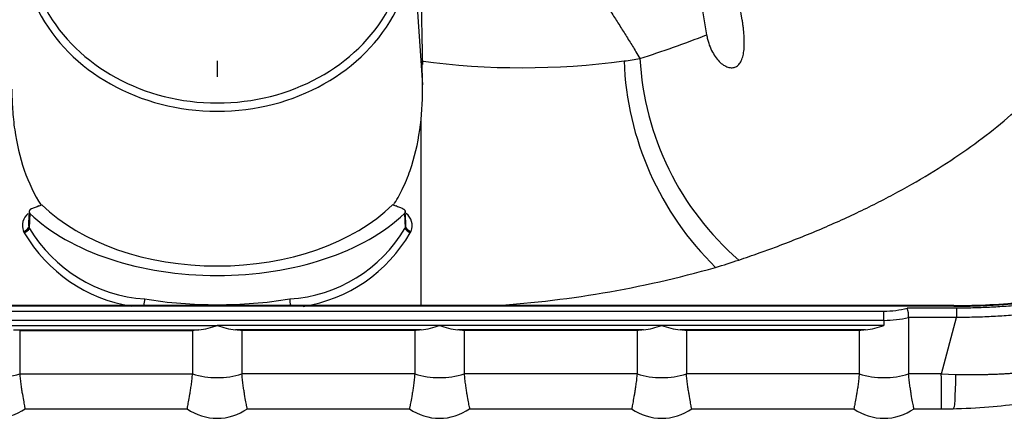
# Model space of a CAD drawing. Units: millimetres. Extents: x -26 to 420, y 0 to 522.
# Drawn here: x 319 to 327, y 198 to 201 of the extents above; entities that cross this region are included whole.
import ezdxf

# ---------------------------------------------------------------- set-up
doc = ezdxf.new("R2010")
doc.units = ezdxf.units.MM
for name, color, linetype in [('2006629-01-FASTE', 7, 'Continuous'), ('Drawing', 7, 'Continuous'), ('HUV-2006628', 7, 'Continuous')]:
    doc.layers.add(name, color=color, linetype=linetype)

# ---------------------------------------------------------------- blocks, each defined once
blk = doc.blocks.new('SE1')
at = {"layer": '2006629-01-FASTE', "color": 7, "linetype": 'Continuous'}
for p, q in [((322.2281, 202.4795), (322.3753, 200.3659)), ((322.3753, 200.3659), (322.3728, 200.5586)), ((322.3754, 200.3293), (322.3753, 200.3659))]:
    blk.add_line(p, q, dxfattribs=at)
blk.add_arc((516.5935, 204.4853), 194.2605, 180.537432, 181.166928, dxfattribs=at)
for centre, major_axis, start_param, end_param in [((320.7116, 201.5495), (1.5373, 0), 3.586682, 5.838096), ((320.7116, 201.5253), (1.5872, 0), 3.56105, 5.863728)]:
    blk.add_ellipse(centre, major_axis=major_axis, ratio=0.866025, start_param=start_param, end_param=end_param, dxfattribs=at)
for points, knots in [([(319.0479, 200.3293), (319.0482, 200.2763), (319.05, 200.2224), (319.0574, 200.1126), (319.063, 200.0563), (319.0869, 199.89), (319.1117, 199.7811), (319.1838, 199.5735), (319.2294, 199.4775), (319.2847, 199.3897)], [0, 0, 0, 0, 0.0625, 0.0625, 0.125, 0.125, 0.25, 0.25, 0.369185, 0.369185, 0.369185, 0.369185]), ([(322.1391, 199.3906), (322.1647, 199.4312), (322.1883, 199.4736), (322.2338, 199.5675), (322.2555, 199.6198), (322.3109, 199.7787), (322.3361, 199.888), (322.3683, 200.1122), (322.3747, 200.2221), (322.3754, 200.3293)], [0.6318439, 0.6318439, 0.6318439, 0.6318439, 0.6875, 0.6875, 0.75, 0.75, 0.875, 0.875, 1, 1, 1, 1])]:
    blk.add_open_spline(points, degree=3, knots=knots, dxfattribs=at)
at = {"layer": 'HUV-2006628', "color": 7, "linetype": 'Continuous'}
for p, q in [((319.2109, 199.3631), (319.292, 199.3937)), ((319.2523, 199.3787), (319.2632, 199.387)), ((322.2124, 199.3631), (322.1313, 199.3937)), ((322.171, 199.3787), (322.1601, 199.387)), ((319.1885, 199.3388), (319.1831, 199.2478)), ((319.1951, 199.3231), (319.1882, 199.2078)), ((322.2282, 199.3231), (322.2351, 199.2078)), ((322.2402, 199.2478), (322.2348, 199.3388)), ((319.1454, 199.1727), (319.1423, 199.1791)), ((319.1454, 199.1727), (319.1482, 199.1677)), ((319.1882, 199.2078), (319.1868, 199.212)), ((319.1882, 199.2078), (319.1909, 199.203)), ((322.2351, 199.2078), (322.2324, 199.203)), ((322.2351, 199.2078), (322.2365, 199.212)), ((322.2779, 199.1727), (322.2751, 199.1677)), ((322.2779, 199.1727), (322.281, 199.1791)), ((326.677, 198.5788), (314.7463, 198.5788)), ((326.6768, 198.5729), (314.7465, 198.5729)), ((315.3116, 198.5333), (326.1116, 198.5333)), ((326.1116, 198.4583), (326.1116, 198.5333)), ((326.6982, 198.5571), (326.2987, 198.5571)), ((326.1116, 198.4583), (315.3116, 198.4583)), ((318.9116, 198.418), (320.7116, 198.418)), ((322.5116, 198.418), (320.7116, 198.418)), ((324.3116, 198.418), (322.5116, 198.418)), ((326.1116, 198.418), (324.3116, 198.418)), ((326.1116, 198.4583), (326.1116, 198.418)), ((326.3116, 198.4826), (326.3116, 198.0248)), ((326.6982, 198.4822), (326.3117, 198.4826)), ((326.5766, 198.0248), (326.6982, 198.4822)), ((319.0604, 198.3808), (320.5629, 198.3808)), ((319.1116, 198.3755), (320.5116, 198.3755)), ((319.1116, 198.3755), (319.1116, 198.0248)), ((320.5116, 198.3755), (320.5116, 198.0248)), ((322.3629, 198.3808), (320.8604, 198.3808)), ((320.9116, 198.3755), (320.9116, 198.0248)), ((322.3116, 198.3755), (320.9116, 198.3755)), ((322.3116, 198.3755), (322.3116, 198.0248)), ((324.1629, 198.3808), (322.6604, 198.3808)), ((324.1116, 198.3755), (322.7116, 198.3755)), ((322.7116, 198.3755), (322.7116, 198.0248)), ((324.1116, 198.3755), (324.1116, 198.0248)), ((325.9629, 198.3808), (324.4604, 198.3808)), ((325.9116, 198.3755), (324.5116, 198.3755)), ((324.5116, 198.3755), (324.5116, 198.0248)), ((325.9116, 198.3755), (325.9116, 198.0248)), ((319.1116, 198.0248), (320.5116, 198.0248)), ((322.3116, 198.0248), (320.9116, 198.0248)), ((324.1116, 198.0248), (322.7116, 198.0248)), ((325.9116, 198.0248), (324.5116, 198.0248)), ((326.5766, 198.0248), (326.3116, 198.0248)), ((326.5766, 198.0248), (326.6911, 198.0207)), ((319.1549, 197.7423), (320.4682, 197.7423)), ((320.9549, 197.7423), (322.2682, 197.7423)), ((322.7549, 197.7423), (324.0682, 197.7423)), ((324.5549, 197.7423), (325.8682, 197.7423)), ((326.3549, 197.7423), (326.5773, 197.7423)), ((326.5782, 197.7425), (326.6735, 197.7434))]:
    blk.add_line(p, q, dxfattribs=at)
for centre, radius, start, end in [((321.8291, 207.9704), 7.7427, 287.32834, 291.56734), ((323.9565, 201.2966), 0.7394, 273.87292, 283.98814), ((326.452, 200.7031), 2.3201, 183.06464, 229.19901), ((323.1827, 206.6264), 6.1232, 262.29032, 277.73135), ((326.4695, 200.6514), 2.4647, 182.15061, 225.69995), ((319.2597, 199.2258), 0.1264, 128.46966, 201.69647), ((322.1644, 199.226), 0.1258, 338.07333, 51.76054), ((319.3014, 199.2421), 0.1185, 177.21808, 194.70111), ((322.1204, 199.2418), 0.1199, 345.6211, 2.89429), ((319.115, 199.2626), 0.0879, 288.07438, 324.82017), ((319.1091, 199.2605), 0.0951, 292.45223, 326.28249), ((319.1116, 199.2553), 0.0949, 292.64873, 326.60049), ((320.2192, 199.7999), 1.2437, 210.5541, 260.59759), ((320.2008, 199.8048), 1.1756, 210.78853, 266.27597), ((321.2225, 199.8048), 1.1756, 273.72403, 329.21147), ((321.2195, 199.7756), 1.2182, 278.86907, 330.06329), ((322.3117, 199.2553), 0.0949, 213.39951, 247.35126), ((322.3142, 199.2605), 0.0951, 213.71717, 247.54811), ((322.3083, 199.2626), 0.0879, 215.17983, 251.92562), ((322.4128, 207.0805), 8.5195, 273.29222, 285.909), ((326.6876, 203.7903), 5.2118, 269.88097, 282.73758), ((319.9862, 198.6268), 0.1383, 339.56692, 2.03894), ((320.707, 202.2546), 3.6694, 260.86451, 270.07263), ((320.7167, 202.2501), 3.6649, 269.92169, 279.14117), ((321.4371, 198.6268), 0.1383, 177.96099, 200.43311), ((326.1447, 198.492), 0.1672, 356.7761, 22.91405), ((339.5305, 198.5169), 12.8324, 179.82072, 180.15526), ((320.5026, 198.9377), 0.5601, 276.18065, 291.91098), ((320.9207, 198.9377), 0.5601, 248.08902, 263.81935), ((322.3001, 198.9479), 0.5705, 276.32523, 291.7664), ((322.7207, 198.9377), 0.5601, 248.08902, 263.81935), ((324.1001, 198.9479), 0.5705, 276.32523, 291.7664), ((324.5207, 198.9377), 0.5601, 248.08902, 263.81935), ((325.9026, 198.9377), 0.5601, 276.18065, 291.91098), ((326.1143, 199.2738), 0.8154, 269.81456, 284.00739), ((318.914, 198.6583), 0.6636, 269.79532, 287.3263), ((320.7116, 198.6722), 0.6775, 252.83102, 287.16898), ((322.5116, 198.6722), 0.6775, 252.8312, 287.1689), ((324.3116, 198.6722), 0.6775, 252.83122, 287.16888), ((326.1116, 198.6722), 0.6775, 252.83127, 287.16884), ((320.6534, 197.8681), 5.9252, 358.7841, 1.51602), ((318.9116, 198.0907), 0.425, 270, 305.10266), ((320.7116, 198.0907), 0.425, 235.00692, 305.10266), ((322.5116, 198.0907), 0.425, 234.98928, 305.10266), ((324.3116, 198.0907), 0.425, 234.98929, 305.10264), ((326.1116, 198.0907), 0.425, 234.9893, 305.10263)]:
    blk.add_arc(centre, radius, start, end, dxfattribs=at)
for centre, major_axis, ratio, start_param, end_param in [((320.7116, 199.9895), (1.6949, 0), 0.643489, 3.719523, 5.705255), ((320.7116, 199.8653), (-1.775, 0), 0.587785, 0.546442, 2.59515), ((322.4342, 200.5931), (4.3076, 0), 0.469472, -1.003734, -0.951102), ((326.1115, 198.7073), (0.3706, 0), 0.469472, 4.712793, 5.241991), ((320.7116, 198.2895), (-0.425, 0), 0.229377, -1.213338, -1.080839), ((320.7116, 198.2895), (0.425, 0), 0.229377, 1.080839, 1.213338), ((322.5116, 198.2895), (-0.425, 0), 0.229377, -1.213338, -1.080839), ((322.5116, 198.2895), (0.425, 0), 0.229377, 1.080839, 1.213338), ((324.3116, 198.2895), (-0.425, 0), 0.229377, -1.213338, -1.080839), ((324.3116, 198.2895), (0.425, 0), 0.229377, 1.080839, 1.213338), ((326.1116, 198.2895), (-0.425, 0), 0.229377, -1.213338, -1.080839)]:
    blk.add_ellipse(centre, major_axis=major_axis, ratio=ratio, start_param=start_param, end_param=end_param, dxfattribs=at)
for points, degree, knots in [([(324.936, 198.9469), (324.9639, 198.9562), (325.0194, 198.9751), (325.1163, 199.009), (325.3066, 199.0781), (325.5818, 199.1872), (325.8598, 199.3121), (326.0718, 199.4168), (326.2768, 199.5245), (326.5193, 199.6648), (326.7874, 199.8413), (327.0317, 200.0254), (327.2513, 200.2164), (327.4453, 200.4136), (327.6128, 200.6161), (327.7532, 200.823), (327.866, 201.0337), (327.9508, 201.2472), (328.0073, 201.4628), (328.0352, 201.6796), (328.0346, 201.8968), (328.0054, 202.1136), (327.9476, 202.3291), (327.8616, 202.5425), (327.7476, 202.753), (327.606, 202.9598), (327.4374, 203.162), (327.2424, 203.3589), (327.0218, 203.5496), (326.7764, 203.7334), (326.5679, 203.8699), (326.4426, 203.9452), (326.4116, 203.9633)], 3, [0, 0, 0, 0, 0.007808, 0.0156159, 0.0275491, 0.0626283, 0.0977075, 0.1152528, 0.1327982, 0.1679004, 0.2030146, 0.2381404, 0.2733455, 0.3085619, 0.3437895, 0.3790277, 0.4142778, 0.4495374, 0.484806, 0.5200829, 0.5553651, 0.5906542, 0.6259493, 0.6612499, 0.6965536, 0.7318612, 0.7671719, 0.802485, 0.8377604, 0.873037, 0.908314, 0.9196724, 0.9196724, 0.9196724, 0.9196724]), ([(324.9637, 200.8923), (324.9248, 201.1248), (324.8859, 201.3573), (324.8469, 201.5899), (324.729, 202.2943), (324.6111, 202.9988), (324.4932, 203.7033)], 3, [0, 0, 0, 0, 0.248163, 0.248163, 0.248163, 1, 1, 1, 1]), ([(324.2108, 203.5373), (324.2499, 203.3048), (324.2889, 203.0723), (324.3279, 202.8399), (324.4437, 202.1498), (324.5595, 201.4598), (324.6753, 200.7698)], 3, [0, 0, 0, 0, 0.252009, 0.252009, 0.252009, 1, 1, 1, 1]), ([(322.3415, 202.6632), (322.3473, 202.6592), (322.371, 202.6427), (322.4119, 202.6135), (322.4636, 202.5754), (322.5139, 202.537), (322.5629, 202.4984), (322.6108, 202.4596), (322.6577, 202.4205), (322.7036, 202.3811), (322.7487, 202.3414), (322.7928, 202.3015), (322.836, 202.2615), (322.8783, 202.2213), (322.9199, 202.181), (322.9607, 202.1405), (323.0141, 202.0865), (323.079, 202.0185), (323.1546, 201.9365), (323.2278, 201.854), (323.2996, 201.7702), (323.37, 201.6853), (323.4391, 201.5993), (323.5064, 201.5128), (323.5721, 201.4261), (323.6361, 201.339), (323.6988, 201.2517), (323.76, 201.1641), (323.8199, 201.0762), (323.8787, 200.9881), (323.9363, 200.8997), (323.9928, 200.8111), (324.0482, 200.7223), (324.0956, 200.6449), (324.1244, 200.5971), (324.1353, 200.5791)], 3, [0.0514645, 0.0514645, 0.0514645, 0.0514645, 0.0578491, 0.0777499, 0.0975462, 0.1172485, 0.1368614, 0.1563913, 0.1758439, 0.1953413, 0.2147705, 0.234136, 0.2534417, 0.2726919, 0.2918893, 0.3110371, 0.330138, 0.3682158, 0.4061346, 0.443911, 0.4815584, 0.5201828, 0.5586947, 0.5971043, 0.6354203, 0.6736515, 0.7118038, 0.7498834, 0.7878958, 0.8258509, 0.8637482, 0.9015917, 0.9393852, 0.9771322, 1, 1, 1, 1]), ([(324.6753, 200.7698), (324.6775, 200.7582), (324.6819, 200.735), (324.6945, 200.692), (324.7141, 200.6436), (324.7433, 200.5941), (324.7759, 200.5542), (324.8108, 200.5248), (324.8465, 200.5066), (324.8811, 200.5011), (324.9124, 200.5086), (324.9385, 200.529), (324.9585, 200.5608), (324.9721, 200.6025), (324.9795, 200.6517), (324.9816, 200.7067), (324.9793, 200.7662), (324.9744, 200.8177), (324.9689, 200.8601), (324.9654, 200.8815), (324.9637, 200.8923)], 3, [0, 0, 0, 0, 0.044611, 0.089118, 0.170122, 0.243982, 0.311318, 0.372616, 0.428262, 0.478303, 0.52318, 0.56606, 0.61122, 0.66139, 0.71697, 0.77819, 0.845409, 0.919093, 0.959246, 1, 1, 1, 1]), ([(322.3613, 200.0881), (322.3613, 200.0791), (322.3613, 200.0589), (322.3613, 200.0273), (322.3613, 199.9932), (322.3613, 199.9585), (322.3613, 199.9231), (322.3613, 199.887), (322.3613, 199.8503), (322.3613, 199.813), (322.3613, 199.7752), (322.3613, 199.7368), (322.3613, 199.6979), (322.3613, 199.6585), (322.3613, 199.6186), (322.3613, 199.5783), (322.3613, 199.5377), (322.3613, 199.4967), (322.3613, 199.442), (322.3613, 199.375), (322.3613, 199.2974), (322.3613, 199.2236), (322.3613, 199.1536), (322.3613, 199.0875), (322.3613, 199.0253), (322.3613, 198.9671), (322.3613, 198.9127), (322.3613, 198.8622), (322.3613, 198.8154), (322.3614, 198.7723), (322.3614, 198.7327), (322.3614, 198.6965), (322.3614, 198.6636), (322.3614, 198.6338), (322.3614, 198.6069), (322.3614, 198.5881), (322.3614, 198.5782), (322.3614, 198.576)], 3, [0.2224397, 0.2224397, 0.2224397, 0.2224397, 0.2344815, 0.2491933, 0.2641541, 0.2793652, 0.2948276, 0.3105421, 0.3265094, 0.3427298, 0.3592033, 0.3759297, 0.3929086, 0.4101391, 0.4276201, 0.4453504, 0.4633281, 0.4815514, 0.5000181, 0.5366789, 0.5722956, 0.6068538, 0.6403441, 0.6727617, 0.7041062, 0.7343816, 0.763595, 0.7917568, 0.8188791, 0.8449755, 0.87006, 0.8941466, 0.9172479, 0.9393757, 0.9605392, 0.9807458, 0.9866745, 0.9866745, 0.9866745, 0.9866745]), ([(319.2109, 199.3631), (319.2032, 199.3602), (319.1979, 199.3557), (319.1922, 199.3507), (319.1898, 199.3449), (319.1876, 199.3392), (319.189, 199.3332), (319.1903, 199.3278), (319.1951, 199.3231)], 2, [0, 0, 0, 0.25, 0.25, 0.5, 0.5, 0.75, 0.75, 1, 1, 1]), ([(322.2124, 199.3631), (322.2137, 199.3626), (322.2163, 199.3615), (322.2199, 199.3596), (322.2231, 199.3576), (322.2259, 199.3553), (322.2284, 199.3529), (322.2305, 199.3503), (322.2322, 199.3477), (322.2335, 199.345), (322.2344, 199.3422), (322.2349, 199.3394), (322.2349, 199.3365), (322.2345, 199.3337), (322.2336, 199.3309), (322.2323, 199.3282), (322.2305, 199.3256), (322.229, 199.324), (322.2282, 199.3231)], 3, [0, 0, 0, 0, 0.062501, 0.124684, 0.186787, 0.248961, 0.311287, 0.373784, 0.436429, 0.499168, 0.561933, 0.624658, 0.687286, 0.749795, 0.812203, 0.874589, 0.937107, 1, 1, 1, 1]), ([(329.1695, 199.2166), (329.1646, 199.2116), (329.1549, 199.2016), (329.1397, 199.1867), (329.1241, 199.172), (329.1081, 199.1573), (329.0916, 199.1427), (329.0747, 199.1282), (329.0573, 199.1139), (329.0394, 199.0996), (329.0212, 199.0854), (329.0025, 199.0714), (328.9834, 199.0575), (328.9638, 199.0437), (328.9439, 199.03), (328.9235, 199.0164), (328.9027, 199.0029), (328.8814, 198.9896), (328.8598, 198.9763), (328.8378, 198.9632), (328.8154, 198.9503), (328.7925, 198.9374), (328.735, 198.906), (328.6381, 198.8574), (328.4947, 198.7951), (328.3408, 198.7373), (328.1784, 198.6847), (328.0083, 198.6376), (327.8313, 198.5961), (327.6466, 198.5603), (327.4979, 198.5372), (327.3892, 198.5231), (327.3228, 198.5154), (327.2556, 198.5083), (327.1878, 198.5021), (327.1194, 198.4967), (327.0505, 198.4921), (326.981, 198.4883), (326.9109, 198.4854), (326.8404, 198.4834), (326.7695, 198.4822), (326.722, 198.4822), (326.6982, 198.4822)], 3, [0, 0, 0, 0, 0.011337, 0.022678, 0.034025, 0.045379, 0.056739, 0.068106, 0.079482, 0.090867, 0.102261, 0.113666, 0.125081, 0.136507, 0.147944, 0.159394, 0.170856, 0.182331, 0.193819, 0.205321, 0.216837, 0.228367, 0.239912, 0.30264, 0.365895, 0.429694, 0.494047, 0.55751, 0.621588, 0.686286, 0.751614, 0.773727, 0.795926, 0.818213, 0.84059, 0.863059, 0.885623, 0.908285, 0.93105, 0.95392, 0.976902, 1, 1, 1, 1]), ([(326.6911, 198.0207), (326.7034, 198.0204), (326.7279, 198.0199), (326.7644, 198.0194), (326.8009, 198.0192), (326.8371, 198.0192), (326.8731, 198.0196), (326.9089, 198.0201), (326.9445, 198.021), (326.9799, 198.0221), (327.0151, 198.0234), (327.0501, 198.025), (327.0849, 198.0268), (327.1194, 198.0289), (327.1537, 198.0312), (327.1878, 198.0337), (327.2216, 198.0364), (327.2552, 198.0394), (327.2886, 198.0425), (327.3217, 198.0459), (327.3546, 198.0495), (327.3872, 198.0533), (327.4676, 198.0632), (327.5933, 198.0816), (327.7614, 198.1128), (327.9233, 198.1496), (328.1326, 198.2063), (328.377, 198.2904), (328.6393, 198.4119), (328.8265, 198.529), (328.9306, 198.6128), (328.9715, 198.6496), (328.9859, 198.6631), (328.9966, 198.6734), (329.0072, 198.6838), (329.0177, 198.6945), (329.0278, 198.7049), (329.0344, 198.7118), (329.0374, 198.7149)], 3, [0, 0, 0, 0, 0.012415, 0.02478, 0.037096, 0.049363, 0.061582, 0.073753, 0.085877, 0.097955, 0.109986, 0.121972, 0.133912, 0.145807, 0.157657, 0.169462, 0.181223, 0.192941, 0.204614, 0.216243, 0.227829, 0.239371, 0.250869, 0.313495, 0.375131, 0.437493, 0.499109, 0.624207, 0.74775, 0.873259, 0.936475, 0.952326, 0.960259, 0.968199, 0.976146, 0.984098, 0.992589, 1, 1, 1, 1]), ([(326.6578, 197.7431), (326.7695, 197.7467), (326.9481, 197.7533), (327.2222, 197.7842), (327.4524, 197.8226), (327.6464, 197.8648), (327.8042, 197.9064), (327.9375, 197.9469), (328.0683, 197.9919), (328.2149, 198.0494), (328.3829, 198.1267), (328.566, 198.2282), (328.7628, 198.363), (328.867, 198.463), (328.932, 198.5267)], 3, [0, 0, 0, 0, 0.1126, 0.213538, 0.302552, 0.379434, 0.444011, 0.496131, 0.548164, 0.612119, 0.688522, 0.778044, 0.881536, 1, 1, 1, 1]), ([(319.1116, 198.0248), (319.1129, 198.0106), (319.1158, 197.9793), (319.1212, 197.9362), (319.1272, 197.8951), (319.1353, 197.8461), (319.1446, 197.7958), (319.1521, 197.7563), (319.1546, 197.7433), (319.1551, 197.7423), (319.1552, 197.7424)], 3, [0, 0, 0, 0, 0.0529156, 0.1169472, 0.1779098, 0.2404652, 0.369097, 0.5004825, 0.6317313, 0.665178, 0.665178, 0.665178, 0.665178]), ([(320.4681, 197.7424), (320.4682, 197.7423), (320.4687, 197.7433), (320.4712, 197.7563), (320.4787, 197.7958), (320.488, 197.8461), (320.4961, 197.8951), (320.5021, 197.9362), (320.5075, 197.9793), (320.5103, 198.0106), (320.5116, 198.0248)], 3, [0.3353767, 0.3353767, 0.3353767, 0.3353767, 0.3682681, 0.499517, 0.6309023, 0.7595341, 0.8220896, 0.8830524, 0.9470834, 1, 1, 1, 1]), ([(320.9552, 197.7424), (320.9551, 197.7423), (320.9546, 197.7433), (320.9521, 197.7563), (320.9446, 197.7958), (320.9353, 197.8461), (320.9272, 197.8951), (320.9212, 197.9362), (320.9158, 197.9792), (320.913, 198.0105), (320.9116, 198.0248)], 3, [0.3348208, 0.3348208, 0.3348208, 0.3348208, 0.3682675, 0.4995167, 0.6309023, 0.7595349, 0.8220907, 0.8830534, 0.9467155, 1, 1, 1, 1]), ([(322.3116, 198.0248), (322.3103, 198.0105), (322.3075, 197.9792), (322.3021, 197.9362), (322.2961, 197.8951), (322.288, 197.8461), (322.2787, 197.7958), (322.2712, 197.7563), (322.2687, 197.7433), (322.2682, 197.7423), (322.2681, 197.7424)], 3, [0, 0, 0, 0, 0.0532836, 0.1169462, 0.1779086, 0.2404644, 0.369097, 0.5004828, 0.631732, 0.6649247, 0.6649247, 0.6649247, 0.6649247]), ([(322.7116, 198.0248), (322.7129, 198.0106), (322.7158, 197.9793), (322.7212, 197.9362), (322.7272, 197.8951), (322.7353, 197.8461), (322.7446, 197.7958), (322.7521, 197.7563), (322.7546, 197.7433), (322.7551, 197.7423), (322.7552, 197.7424)], 3, [0, 0, 0, 0, 0.0529159, 0.1169472, 0.1779098, 0.2404651, 0.3690965, 0.5004814, 0.6317294, 0.6651781, 0.6651781, 0.6651781, 0.6651781]), ([(324.1116, 198.0248), (324.1103, 198.0105), (324.1075, 197.9792), (324.1021, 197.9362), (324.0961, 197.8951), (324.088, 197.8461), (324.0787, 197.7958), (324.0712, 197.7563), (324.0687, 197.7433), (324.0682, 197.7423), (324.0681, 197.7424)], 3, [0, 0, 0, 0, 0.0532835, 0.1169461, 0.1779086, 0.2404643, 0.369097, 0.5004827, 0.631732, 0.6649246, 0.6649246, 0.6649246, 0.6649246]), ([(324.5552, 197.7424), (324.5551, 197.7423), (324.5546, 197.7433), (324.5521, 197.7563), (324.5446, 197.7958), (324.5353, 197.8461), (324.5272, 197.8951), (324.5212, 197.9362), (324.5158, 197.9792), (324.513, 198.0105), (324.5116, 198.0248)], 3, [0.3348209, 0.3348209, 0.3348209, 0.3348209, 0.3682675, 0.4995168, 0.6309024, 0.759535, 0.8220909, 0.8830535, 0.9467154, 1, 1, 1, 1]), ([(325.9116, 198.0248), (325.9103, 198.0105), (325.9075, 197.9792), (325.9021, 197.9362), (325.8961, 197.8951), (325.888, 197.8461), (325.8787, 197.7958), (325.8712, 197.7563), (325.8687, 197.7433), (325.8682, 197.7423), (325.8681, 197.7424)], 3, [0, 0, 0, 0, 0.0532837, 0.116946, 0.1779085, 0.2404642, 0.3690969, 0.5004826, 0.6317319, 0.6649246, 0.6649246, 0.6649246, 0.6649246]), ([(326.3552, 197.7424), (326.3551, 197.7423), (326.3546, 197.7433), (326.3521, 197.7563), (326.3446, 197.7958), (326.3353, 197.8461), (326.3272, 197.8951), (326.3212, 197.9362), (326.3158, 197.9792), (326.313, 198.0105), (326.3116, 198.0248)], 3, [0.3348209, 0.3348209, 0.3348209, 0.3348209, 0.3682676, 0.4995168, 0.6309025, 0.7595351, 0.8220909, 0.8830536, 0.9467154, 1, 1, 1, 1])]:
    blk.add_open_spline(points, degree=degree, knots=knots, dxfattribs=at)
for points in [[(320.7116, 200.5586), (320.7116, 200.5167), (320.7116, 200.4733), (320.7116, 200.4287)], [(326.6768, 198.5729), (326.721, 198.5729), (326.8098, 198.574), (326.9446, 198.5789), (327.08, 198.5872), (327.2155, 198.5989), (327.3505, 198.6141), (327.4847, 198.6327), (327.6176, 198.6546), (327.7483, 198.6798), (327.8763, 198.7083), (328.0014, 198.7398), (328.123, 198.7744), (328.2401, 198.8118), (328.3524, 198.8517), (328.4595, 198.894), (328.5611, 198.9386), (328.6566, 198.9851), (328.7457, 199.0333), (328.8284, 199.0831), (328.9044, 199.1342), (328.9738, 199.1865), (329.0365, 199.2398), (329.0736, 199.2758), (329.091, 199.294)], [(329.1255, 199.2815), (329.1079, 199.2633), (329.0706, 199.2271), (329.0076, 199.1736), (328.9378, 199.1211), (328.8613, 199.0697), (328.7781, 199.0197), (328.6883, 198.9712), (328.5922, 198.9245), (328.49, 198.8797), (328.3822, 198.8372), (328.269, 198.797), (328.151, 198.7594), (328.0287, 198.7247), (327.9027, 198.6929), (327.7737, 198.6643), (327.6422, 198.639), (327.5087, 198.617), (327.3739, 198.5983), (327.2384, 198.5832), (327.1025, 198.5714), (326.9666, 198.5631), (326.8317, 198.5581), (326.7426, 198.5571), (326.6982, 198.5571)], [(326.6911, 198.0207), (326.6892, 197.8382), (326.6821, 197.7392), (326.673, 197.7434)]]:
    blk.add_open_spline(points, degree=3, dxfattribs=at)

msp = doc.modelspace()

# ---------------------------------------------------------------- block references
at = {"layer": 'Drawing'}
msp.add_blockref('SE1', (0, 0), dxfattribs=at)

doc.saveas('drawing.dxf')
